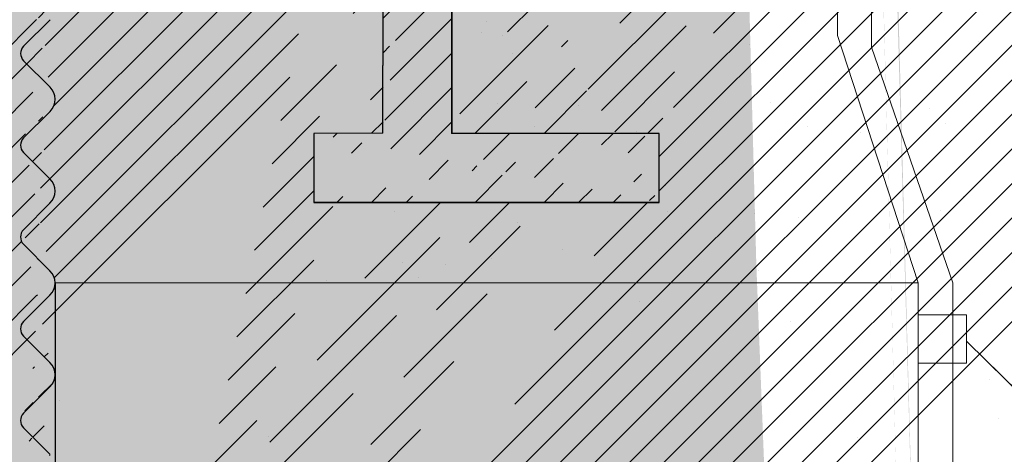
# Model space of a CAD drawing. Units: millimetres. Extents: x 2196 to 2716, y -646 to 1045.
# Drawn here: x 2544 to 2558, y -532 to -526 of the extents above; entities that cross this region are included whole.
import ezdxf

# ---------------------------------------------------------------- set-up
doc = ezdxf.new("R2010")
doc.units = ezdxf.units.MM
for name, color, linetype, lineweight in [('3', 230, 'Continuous', 0), ('en 0.20', 7, 'Continuous', 20), ('lienien', 7, 'Continuous', 13), ('PROFILI', 250, 'Continuous', 20), ('Putznetz', 7, 'Continuous', 5), ('Schrauben F', 254, 'Continuous', 18)]:
    doc.layers.add(name, color=color, linetype=linetype, lineweight=lineweight)

msp = doc.modelspace()

# ---------------------------------------------------------------- hatches: boundary and pattern name
h = msp.add_hatch(color=256)
h.paths.add_polyline_path([(2516.289816112141, 965.8979980327456), (2514.293271535246, 963.9013840528992)], flags=16)
h.paths.add_polyline_path([(2554.712582429774, -538.0122459450388), (2542.98278297618, -538.0122459450389)], flags=16)
edge = h.paths.add_edge_path(flags=17)
edge.add_line((2536.709127014343, -540.0122459450388), (2542.98278297618, -538.0122459450389))
edge.add_line((2502.563472081653, 963.9013840528992), (2496.289816119815, 961.9013840528992))
edge = h.paths.add_edge_path()
edge.add_line((2554.712872908865, -542.0118860629959), (2543.068354206272, -542.0164856113283))
edge.add_line((2543.068354206272, -542.0164856113283), (2536.709127014343, -540.0122459450388))
edge.add_line((2502.563472081653, 963.9013840528992), (2496.289816119815, 961.9013840528992))
edge.add_line((2554.712582429774, -538.0122459450388), (2542.982782976181, -538.0122459450389))
edge.add_line((2514.293271535246, 963.9013840528992), (2516.289816112141, 965.8979980327456))
edge.add_line((2556.709127006668, -536.0156319651924), (2556.709127006668, -544.008140160799))
edge.add_line((2516.289816112141, 957.9054898371389), (2514.293562014338, 959.901743934942))
edge = h.paths.add_edge_path(flags=17)
edge.add_line((2554.712872908865, -542.0118860629959), (2543.068354206272, -542.0164856113283))
edge.add_line((2516.289816112141, 957.9054898371389), (2514.293562014338, 959.901743934942))
edge.add_line((2556.709127006668, -536.0156319651924), (2556.709127006668, -544.008140160799))
edge.add_line((2516.289816112141, 965.8979980327456), (2514.293271535246, 963.9013840528992))
edge.add_line((2542.98278297618, -538.0122459450389), (2554.712582429774, -538.0122459450388))
edge.add_line((2536.709127014343, -540.0122459450388), (2542.98278297618, -538.0122459450389))
edge.add_line((2543.068354206272, -542.0164856113283), (2536.709127014343, -540.0122459450388))
h.paths.add_polyline_path([(2516.289816112141, 957.9054898371389), (2514.293562014338, 959.901743934942)], flags=16)
h.paths.add_polyline_path([(2556.709127006668, -536.0156319651924), (2556.709127006668, -544.008140160799)], flags=16)
edge = h.paths.add_edge_path(flags=17)
edge.add_line((2554.712872908865, -542.0118860629959), (2543.068354206272, -542.0164856113283))
edge.add_line((2516.289816112141, 965.8979980327456), (2514.293271535246, 963.9013840528992))
edge.add_line((2542.98278297618, -538.0122459450389), (2554.712582429774, -538.0122459450388))
edge.add_line((2536.709127014343, -540.0122459450388), (2542.98278297618, -538.0122459450389))
edge.add_line((2543.068354206272, -542.0164856113283), (2536.709127014343, -540.0122459450388))
edge.add_line((2502.649043311744, 959.8971443866096), (2514.293562014338, 959.901743934942))
at = {"layer": 'PROFILI'}
h = msp.add_hatch(dxfattribs=at)
h.set_pattern_fill('JIS_WOOD', color=256, scale=0.5, style=0)
h.set_pattern_definition([(45, (0, 0), (-0.2499999995804921, 0.2499999995804921), [])])
edge = h.paths.add_edge_path()
edge.add_line((2575.711386918009, -479.7129016466292), (2575.711386918009, -514.2176761809242))
edge.add_line((2542.698362972781, -544.2065696880504), (2543.990095083491, -544.2065696880505))
edge.add_line((2548.96296698045, -519.7176761809242), (2544.211387253263, -519.7164140445492))
edge.add_line((2555.207964158802, -519.710784679834), (2549.959010685724, -519.7091719229097))
edge.add_line((2559.211386918009, -514.2176761809242), (2575.711386918009, -514.2176761809242))
edge.add_line((2559.211386918009, -519.7176761809242), (2559.211386918009, -514.2176761809242))
edge.add_arc((2552.957884983168, -523.7102723387927), 0.5, 179.9869580119255, 269.9869580116909)
edge.add_arc((2545.709744253686, -482.7042371381356), 1, 90.00000000022148, 179.9979371554347)
edge.add_arc((2563.712196538979, -486.7042011405722), 1, 90.00000000022148, 180)
edge.add_line((2559.011386024177, -519.7176761809242), (2559.211386918009, -519.7176761809242))
edge.add_line((2562.712196538979, -506.2042011405724), (2564.711386918009, -506.2042011405724))
edge.add_line((2559.009090635556, -512.2029027190033), (2564.711386918009, -512.2029027190033))
edge.add_line((2564.711386918009, -506.2042011405724), (2564.711386918009, -512.2029027190033))
edge.add_line((2563.712196538979, -485.7042011405724), (2564.711386918009, -485.7042011405724))
edge.add_line((2564.711386918009, -481.7042011405724), (2564.711386918009, -485.7042011405724))
edge.add_line((2545.709744253686, -481.7042011405724), (2564.711386918009, -481.7042011405724))
edge.add_line((2558.552839995203, -519.2578011831006), (2559.011386024177, -519.7176761809242))
edge.add_line((2557.010039335171, -515.7499884779686), (2557.01214172815, -516.7028150266565))
edge.add_line((2562.712196538979, -486.7042011405724), (2562.712196538979, -506.2042011405724))
edge.add_line((2544.709744254334, -482.7042011347066), (2544.708520538959, -516.6930569933697))
edge.add_arc((2556.012144839513, -516.7050215000606), 1, 277.5729557706214, 360.1264218016433)
edge.add_line((2542.698362972781, -531.7041998452364), (2542.698362972781, -544.2065696880504))
edge.add_line((2556.710107088083, -515.4499196552551), (2557.009862919547, -515.1503002569602))
edge.add_line((2556.710107088083, -515.4499196552551), (2557.010039335171, -515.7499884779686))
edge.add_line((2544.125960598327, -538.8681449977498), (2543.734353322967, -539.2628759572935))
edge.add_arc((2543.919172287311, -543.9668407640927), 0.25, 286.4806302803198, 404.9869580114822)
edge.add_arc((2557.116337852507, -519.3577871807372), 0.15, 44.75745819121298, 134.7574581907615)
edge.add_line((2557.009862919547, -515.1503002569602), (2557.009092385798, -514.2045321005116))
edge.add_line((2579.010188368742, -471.4153961210909), (2577.88157643729, -469.7192291294941))
edge.add_line((2573.183372736569, -471.4120244852402), (2574.306129573856, -469.7183697945329))
edge.add_line((2571.682875684666, -471.4080180660112), (2570.554898039571, -469.7128043299604))
edge.add_line((2565.207831964526, -472.1230516673863), (2566.801711805684, -469.718717995348))
edge.add_arc((2559.009090635556, -514.2029026671896), 2, 90, 180.0466798564757)
edge.add_arc((2567.329476073772, -470.2183084746719), 0.4996613757379373, 271.1066109105561, 450.0076972308019)
edge.add_line((2566.801711805684, -469.718717995348), (2567.329408948249, -469.7186471034433))
edge.add_arc((2570.033726805151, -470.2121445174005), 0.4996613757379373, 89.96467922560865, 268.2333511147899)
edge.add_line((2570.554898039571, -469.7128043299604), (2570.034034828282, -469.7124832366053))
edge.add_line((2570.018322767473, -470.7115683915072), (2570.681245127376, -471.7078603795012))
edge.add_line((2567.339125935563, -470.717876658779), (2566.6812374885, -471.7102873191507))
edge.add_arc((2574.833893841944, -470.2179602738563), 0.4996613757379373, 271.1066109105561, 450.0076972308019)
edge.add_line((2574.306129573856, -469.7183697945329), (2574.833826716421, -469.7182989026278))
edge.add_arc((2577.360405202869, -470.2185693169342), 0.4996613757379373, 89.96467922560865, 268.2333511147899)
edge.add_arc((2545.708520519951, -516.6930929967982), 1, 179.9979371554347, 269.9823956977587)
edge.add_line((2556.143933350569, -517.696299356342), (2545.708213266923, -517.6930929495966))
edge.add_arc((2579.209938412519, -472.5135211251798), 0.2, 179.9869580110135, 270.0045160494115)
edge.add_arc((2577.80772032424, -472.5127034766977), 0.2, 269.9952392322708, 359.985418443589)
edge.add_arc((2571.885012011959, -472.5080937452396), 0.2, 180.1112476032819, 269.9481020370637)
edge.add_arc((2572.983640834247, -472.509088872848), 0.2, 269.9481020388485, 360.0140021016419)
edge.add_arc((2570.482803630929, -472.5107285833435), 0.2, 269.9827020923509, 360.1112476037249)
edge.add_arc((2566.881055540246, -472.5096411959323), 0.2, 179.9869580110135, 269.9827020903447)
edge.add_line((2549.958180974209, -522.4095894955785), (2549.959010681399, -519.7091859994771))
edge.add_line((2548.959000858989, -527.2060742739136), (2548.96296698045, -519.7176761809242))
edge.add_line((2555.681150650873, -519.2452328157005), (2555.207964158802, -519.710784679834))
edge.add_arc((2555.786349769013, -519.3521571038766), 0.15, 44.75745819089044, 134.5340317002724)
edge.add_line((2556.273399966206, -519.6303126183502), (2555.892863828215, -519.2465410293798))
edge.add_line((2556.59556300293, -519.6629318306791), (2557.010721778009, -519.2512731215347))
edge.add_arc((2556.450791090732, -519.485540706153), 0.2289683769031365, 219.2184689901488, 309.2184689896574)
edge.add_arc((2558.446325936, -519.3634172575969), 0.15, 44.75745819077533, 134.7574581898726)
edge.add_line((2557.603388049699, -519.6359426952099), (2557.222851911709, -519.25217110624))
edge.add_line((2557.956938272533, -519.6374393363858), (2558.340709861503, -519.2569031983949))
edge.add_arc((2557.780863329938, -519.4712907533478), 0.2420903489500821, 222.8534902957491, 316.6614260821934)
edge.add_line((2567.711336986083, -474.7098919626956), (2567.710198857928, -479.7098918331621))
edge.add_line((2573.217721498352, -479.6665260775844), (2573.59996576477, -479.2844557887529))
edge.add_line((2572.62351918066, -479.2842335244763), (2573.005589469492, -479.6664777908959))
edge.add_line((2574.547721463896, -479.6668288196734), (2574.929965730315, -479.2847585308423))
edge.add_line((2573.953519146204, -479.2845362665657), (2574.335589435037, -479.6667805329857))
edge.add_line((2565.207831964526, -472.1230516673863), (2565.20869554362, -478.5502860930019))
edge.add_line((2552.958005259431, -527.2083328827757), (2549.958005520219, -527.2095837751867))
edge.add_line((2549.952228471837, -523.409588166543), (2549.958005520219, -527.2095837751867))
edge.add_line((2552.957780596333, -528.2083328575391), (2552.958005259431, -527.2083328827757))
edge.add_line((2547.957780725867, -528.2071947293839), (2552.957780596333, -528.2083328575391))
edge.add_line((2547.959001487534, -527.2071954745134), (2547.957780725867, -528.2071947293839))
edge.add_line((2548.959000858989, -527.2060742739136), (2547.959001487534, -527.2071954745134))
edge.add_arc((2564.2157165021, -478.4319956745292), 1, 236.9601036028423, 353.2065519696555)
edge.add_line((2559.003481346613, -479.6658727450035), (2559.385725613032, -479.2838024561725))
edge.add_line((2559.739278994466, -479.2838829339858), (2560.121349283297, -479.6661272004044))
edge.add_line((2560.715725578577, -479.2841051982609), (2560.333481312158, -479.6661754870929))
edge.add_line((2582.511791853926, -472.7132608738489), (2579.209954176511, -472.7135211245591))
edge.add_line((2577.88157643729, -469.7192291294941), (2577.360713226, -469.7189080361391))
edge.add_line((2561.06927896001, -479.2841856760751), (2561.451349248841, -479.6664299424938))
edge.add_line((2561.663481277701, -479.6664782291823), (2562.04572554412, -479.2844079403508))
edge.add_line((2562.994166512156, -479.6674665522237), (2563.357134590784, -479.3033599172181))
edge.add_line((2562.399278925554, -479.2844884181645), (2562.782034483297, -479.6674182655347))
edge.add_line((2553.503129856649, -522.4103964168239), (2553.958180870582, -522.4104999981028))
edge.add_arc((2543.856633731952, -543.338459498066), 0.15, 134.9869580109157, 224.986958010013)
edge.add_line((2544.095989216934, -543.7901043122829), (2543.750543574178, -543.444501369152))
edge.add_arc((2543.856936474042, -542.0084595325218), 0.15, 134.9869580109157, 224.986958010013)
edge.add_line((2544.132836127285, -542.8502990514608), (2543.750591860866, -543.2323693402918))
edge.add_line((2544.132916605099, -542.4967456700269), (2543.750846316267, -542.1145014036083))
edge.add_arc((2543.956099675475, -542.6734821218367), 0.25, 314.9869580122468, 404.9869580113487)
edge.add_arc((2543.857239216131, -540.6784595669781), 0.15, 134.9869580109157, 224.986958010013)
edge.add_line((2544.133138869375, -541.520299085917), (2543.750894602956, -541.9023693747481))
edge.add_line((2544.133219347188, -541.1667457044828), (2543.751149058357, -540.7845014380641))
edge.add_arc((2543.956402417564, -541.3434821562926), 0.25, 314.9869580122468, 404.9869580113487)
edge.add_arc((2543.85754195822, -539.3484596014339), 0.15, 145.2108800185694, 224.9869580109618)
edge.add_line((2544.133441611464, -540.1902991203729), (2543.751197345045, -540.5723694092039))
edge.add_line((2544.133522089277, -539.8367457389386), (2543.751451800446, -539.45450147252))
edge.add_arc((2543.956705159654, -540.0134821907484), 0.25, 314.9869580121409, 404.9869580114593)
edge.add_line((2549.952228471837, -523.409588166543), (2552.457953283811, -523.4101585337494))
edge.add_arc((2553.958067057767, -522.910499985149), 0.5, 359.9869580121339, 449.986958011248)
edge.add_arc((2554.207828044377, -523.9605568643544), 0.25, 269.9869580099127, 359.9869580090073)
edge.add_line((2549.958180974209, -522.4095894955785), (2550.913231975188, -522.409806889671))
edge.add_arc((2551.158169561839, -522.45986264504), 0.25, 11.52391704502962, 168.4499989778564)
edge.add_line((2551.403129911053, -522.4099184030006), (2551.613231957054, -522.4099662276126))
edge.add_arc((2551.858169543705, -522.4600219829815), 0.25, 11.52391704502962, 168.4499989778564)
edge.add_line((2552.103129892919, -522.4100777409421), (2552.313231938919, -522.4101255655542))
edge.add_arc((2552.55816952557, -522.4601813209235), 0.25, 11.52391704502962, 168.4499989778564)
edge.add_line((2552.803129874784, -522.4102370788842), (2553.013231920785, -522.4102849034962))
edge.add_arc((2553.258169507435, -522.4603406588651), 0.25, 11.52391704502962, 168.4499989778564)
edge.add_line((2554.207771137969, -524.2105568578781), (2552.957771170353, -524.2102723258395))
edge.add_line((2552.457953283811, -523.4101585337494), (2552.457884996122, -523.710158525977))
edge.add_line((2554.457828037901, -523.9606137707624), (2554.458067044813, -522.9106137979647))
edge.add_line((2544.211386918009, -519.7176761809242), (2544.211269147047, -520.161049912911))
edge.add_line((2544.211269147047, -520.161049912911), (2543.755738386685, -520.6227639925983))
edge.add_line((2558.409279028922, -479.2835801918968), (2558.791349317753, -479.6658244583155))
edge.add_line((2558.055725647489, -479.2834997140822), (2557.673481381069, -479.6655700029141))
edge.add_line((2557.079279063377, -479.2832774498074), (2557.461349352209, -479.6655217162261))
edge.add_line((2538.507755382208, -479.7058268012529), (2538.950415303487, -479.7059275619995))
edge.add_line((2539.435726129871, -479.2792613248316), (2538.950415303487, -479.7059275619995))
edge.add_arc((2540.27743995791, -479.5555441979784), 0.15, 224.9869580102433, 314.9869580093405)
edge.add_line((2539.789279511305, -479.2793418026458), (2540.171349800136, -479.6615860690645))
edge.add_arc((2539.612462581681, -479.4560782544561), 0.25, 44.98695801159285, 134.98695801069)
edge.add_arc((2562.888124641071, -479.5613763944486), 0.15, 224.9869580102433, 314.9869580093405)
edge.add_arc((2561.557439406615, -479.5603880714073), 0.15, 224.9869580102433, 314.9869580093405)
edge.add_arc((2562.22246199593, -479.4612248699743), 0.25, 44.98695801159285, 134.98695801069)
edge.add_arc((2560.227439441071, -479.5600853293183), 0.15, 224.9869580102433, 314.9869580093405)
edge.add_arc((2560.892462030386, -479.4609221278849), 0.25, 44.98695801159285, 134.98695801069)
edge.add_arc((2558.897439475527, -479.5597825872289), 0.15, 224.9869580102433, 314.9869580093405)
edge.add_arc((2559.562462064842, -479.4606193857956), 0.25, 44.98695801159285, 134.98695801069)
edge.add_arc((2557.567439509983, -479.5594798451395), 0.15, 224.9869580102433, 314.9869580093405)
edge.add_arc((2558.232462099298, -479.4603166437062), 0.25, 44.98695801159285, 134.98695801069)
edge.add_arc((2556.237439544439, -479.5591771030502), 0.15, 224.9869580102433, 314.9869580093405)
edge.add_line((2556.725725681944, -479.2831969719937), (2556.343481415525, -479.6652672608247))
edge.add_arc((2556.902462133753, -479.4600139016168), 0.25, 44.98695801159285, 134.98695801069)
edge.add_arc((2554.907439578895, -479.5588743609608), 0.15, 224.9869580102433, 314.9869580093405)
edge.add_line((2555.749279097834, -479.2829747077176), (2556.131349386665, -479.6652189741362))
edge.add_line((2555.3957257164, -479.2828942299043), (2555.013481449981, -479.6649645187354))
edge.add_arc((2555.57246216821, -479.4597111595278), 0.25, 44.98695801159285, 134.98695801069)
edge.add_arc((2553.577439613351, -479.5585716188714), 0.15, 224.9869580102433, 314.9869580093405)
edge.add_line((2554.41927913229, -479.2826719656287), (2554.80134942112, -479.6649162320473))
edge.add_line((2554.065725750856, -479.2825914878149), (2553.683481484437, -479.664661776646))
edge.add_arc((2554.242462202666, -479.4594084174385), 0.25, 44.98695801159285, 134.98695801069)
edge.add_arc((2552.247439647806, -479.5582688767824), 0.15, 224.9869580102433, 314.9869580093405)
edge.add_line((2553.089279166746, -479.2823692235393), (2553.471349455577, -479.6646134899579))
edge.add_line((2552.735725785311, -479.2822887457255), (2552.353481518893, -479.6643590345566))
edge.add_arc((2552.912462237121, -479.4591056753491), 0.25, 44.98695801159285, 134.98695801069)
edge.add_arc((2550.917439682262, -479.5579661346931), 0.15, 224.9869580102433, 314.9869580093405)
edge.add_line((2551.759279201201, -479.2820664814499), (2552.141349490033, -479.6643107478685))
edge.add_line((2551.405725819768, -479.2819860036361), (2551.023481553349, -479.6640562924672))
edge.add_arc((2551.582462271578, -479.4588029332597), 0.25, 44.98695801159285, 134.98695801069)
edge.add_arc((2549.587439716719, -479.5576633926037), 0.15, 224.9869580102433, 314.9869580093405)
edge.add_line((2550.429279235658, -479.2817637393605), (2550.811349524488, -479.6640080057791))
edge.add_line((2550.075725854223, -479.2816832615467), (2549.693481587804, -479.6637535503778))
edge.add_arc((2550.252462306034, -479.4585001911703), 0.25, 44.98695801159285, 134.98695801069)
edge.add_arc((2548.257439751174, -479.5573606505143), 0.15, 224.9869580102433, 314.9869580093405)
edge.add_line((2549.099279270113, -479.2814609972711), (2549.481349558945, -479.6637052636897))
edge.add_line((2548.745725888679, -479.2813805194578), (2548.363481622261, -479.6634508082889))
edge.add_arc((2548.922462340489, -479.4581974490809), 0.25, 44.98695801159285, 134.98695801069)
edge.add_arc((2546.92743978563, -479.5570579084249), 0.15, 224.9869580102433, 314.9869580093405)
edge.add_line((2547.769279304569, -479.2811582551817), (2548.1513495934, -479.6634025216003))
edge.add_line((2547.415725923136, -479.2810777773684), (2547.033481656717, -479.6631480661995))
edge.add_arc((2547.592462374945, -479.457894706992), 0.25, 44.98695801159285, 134.98695801069)
edge.add_arc((2545.597439820086, -479.5567551663355), 0.15, 224.9869580102433, 314.9869580093405)
edge.add_line((2546.439279339025, -479.2808555130928), (2546.821349627856, -479.6630997795114))
edge.add_line((2546.085725957591, -479.280775035279), (2545.703481691172, -479.6628453241101))
edge.add_arc((2546.262462409401, -479.4575919649026), 0.25, 44.98695801159285, 134.98695801069)
edge.add_arc((2544.267439854542, -479.5564524242466), 0.15, 224.9869580102433, 314.9869580093405)
edge.add_line((2545.109279373481, -479.2805527710034), (2545.491349662313, -479.662797037422))
edge.add_line((2544.755725992047, -479.2804722931896), (2544.373481725629, -479.6625425820207))
edge.add_arc((2544.932462443857, -479.4572892228132), 0.25, 44.98695801159285, 134.98695801069)
edge.add_arc((2542.937439888998, -479.5561496821572), 0.15, 224.9869580102433, 314.9869580093405)
edge.add_line((2543.779279407937, -479.280250028914), (2544.161349696768, -479.6624942953326))
edge.add_line((2543.425726026504, -479.2801695511002), (2543.043481760085, -479.6622398399313))
edge.add_arc((2543.602462478313, -479.4569864807238), 0.25, 44.98695801159285, 134.98695801069)
edge.add_arc((2541.607439923454, -479.5558469400678), 0.15, 224.9869580102433, 314.9869580093405)
edge.add_line((2542.449279442393, -479.2799472868246), (2542.831349731224, -479.6621915532432))
edge.add_line((2542.095726060959, -479.2798668090109), (2541.71348179454, -479.6619370978419))
edge.add_arc((2542.272462512769, -479.4566837386344), 0.25, 44.98695801159285, 134.98695801069)
edge.add_line((2541.119279476849, -479.2796445447352), (2541.501349765681, -479.6618888111539))
edge.add_line((2540.765726095415, -479.2795640669219), (2540.383481828997, -479.661634355753))
edge.add_arc((2540.942462547225, -479.456380996545), 0.25, 44.98695801159285, 134.98695801069)
edge.add_line((2566.880995159157, -472.7096411868183), (2570.48274324984, -472.7107285742291))
edge.add_line((2566.6812374885, -471.7102873191507), (2566.681055545427, -472.5095956708069))
edge.add_line((2571.884830853923, -472.7080936631942), (2572.98345967621, -472.7090887908025))
edge.add_line((2578.007923525095, -471.7142851790345), (2578.007720317763, -472.5127543759249))
edge.add_line((2577.345001165191, -470.7179931910409), (2578.007923525095, -471.7142851790345))
edge.add_line((2570.681245127376, -471.7078603795012), (2570.682803253934, -472.5103402561931))
edge.add_line((2571.682875684666, -471.4080180660112), (2571.685012388954, -472.508482072391))
edge.add_line((2574.185655259066, -471.7099286052699), (2574.185475839526, -472.4981506267341))
edge.add_line((2574.361691242421, -472.7124171432051), (2577.80770370603, -472.7127034760078))
edge.add_line((2574.843543703735, -470.7175284579635), (2574.185660099014, -471.7099318137666))
edge.add_line((2573.183372736569, -471.4120244852402), (2573.183640828274, -472.5090399962928))
edge.add_arc((2574.384865441938, -472.5137642890174), 0.2, 175.5224591800512, 263.3461346046375)
edge.add_line((2579.010188368742, -471.4153961210909), (2579.009938417701, -472.5134756000539))
edge.add_line((2538.508435515764, -487.4532449639582), (2538.507755382208, -479.7058268012529))
edge.add_line((2586.213465615303, -465.3605498885968), (2587.286933185334, -464.287570904829))
edge.add_line((2540.499753866283, -525.5935063583902), (2538.966661972293, -523.8283502104027))
edge.add_line((2586.211677945256, -473.2141030757302), (2586.213465615303, -465.3605498885968))
edge.add_line((2587.711336467949, -474.7144444753167), (2587.713669630667, -464.4644447408609))
edge.add_line((2567.711336986083, -474.7098919626956), (2587.711336467949, -474.7144444753167))
edge.add_line((2567.710198857928, -479.7098918331621), (2571.843091969672, -479.7108325855893))
edge.add_line((2538.498363081589, -531.7032438175861), (2542.698362972781, -531.7041998452364))
edge.add_line((2538.498363081589, -531.7032438175861), (2538.50012718023, -523.953244018363))
edge.add_line((2540.498818281038, -529.7036991206619), (2540.499753866283, -525.5935063583902))
edge.add_line((2542.698818224042, -529.7041998970499), (2540.498818281038, -529.7036991206619))
edge.add_line((2542.709744254334, -481.7042011405724), (2542.698818224042, -529.7041998970499))
edge.add_line((2540.509744311329, -481.703700364184), (2542.709744254334, -481.7042011405724))
edge.add_line((2540.509744311329, -481.703700364184), (2540.508808726083, -485.8138931264552))
edge.add_line((2582.512247105188, -470.7132609256623), (2582.511791853926, -472.7132608738489))
edge.add_line((2583.511678015204, -473.2134884865263), (2583.511895409296, -472.2584374855469))
edge.add_line((2586.211677945256, -473.2141030757302), (2583.511678015204, -473.2134884865263))
edge.add_line((2538.97491340142, -487.5783511495238), (2540.508808726083, -485.8138931264552))
edge.add_arc((2538.758435509286, -487.4533018703657), 0.25, 179.9869580105706, 329.986958009091)
edge.add_arc((2538.750127173753, -523.9533009247705), 0.25, 29.98695801214038, 179.9869580106487)
edge.add_arc((2543.85784461061, -538.0188537024453), 0.15, 134.9869580109157, 224.986958010013)
edge.add_line((2544.133824741667, -538.50713983995), (2543.751754452836, -538.1248955735314))
edge.add_arc((2543.957007812043, -538.6838762917598), 0.25, 312.5171719995692, 404.986958011123)
edge.add_arc((2543.858147352699, -536.6888537369011), 0.15, 134.9869580109157, 224.986958010013)
edge.add_line((2544.134047005943, -537.5306932558401), (2543.751802739524, -537.9127635446712))
edge.add_line((2544.134127483756, -537.1771398744063), (2543.752057194925, -536.7948956079872))
edge.add_arc((2543.957310554133, -537.3538763262161), 0.25, 314.9869580122468, 404.9869580113487)
edge.add_arc((2583.012588530681, -469.2133747773375), 0.5, 359.9869580119254, 449.986958011248)
edge.add_arc((2582.212360925776, -470.2131926509257), 0.5, 179.9869580110135, 269.9869580103556)
edge.add_arc((2573.111679627266, -479.5604359198094), 0.15, 224.9869580104643, 314.98695800958)
edge.add_line((2572.269965799227, -479.2841530466635), (2571.843091969672, -479.7108325855893))
edge.add_arc((2572.446702251037, -479.4609699762871), 0.25, 44.98695801181387, 134.9869580109111)
edge.add_arc((2574.44167959281, -479.5607386618988), 0.15, 224.9869580104643, 314.98695800958)
edge.add_arc((2573.77670221658, -479.4612727183764), 0.25, 44.98695801181387, 134.9869580109111)
edge.add_line((2575.283519111749, -479.284839008656), (2575.711386918009, -479.7129016466292))
edge.add_arc((2575.106702182125, -479.4615754604658), 0.25, 44.98695801181387, 134.9869580109111)
edge.add_arc((2543.861174773593, -523.3888540814603), 0.15, 134.9869580109157, 224.986958010013)
edge.add_line((2544.137154904649, -523.8771402189655), (2543.755084615818, -523.4948959525468))
edge.add_arc((2543.861477515682, -522.0588541159161), 0.15, 134.9869580109157, 224.986958010013)
edge.add_line((2544.137377168925, -522.9006936348551), (2543.755132902507, -523.2827639236862))
edge.add_line((2544.137457646739, -522.5471402534213), (2543.755387357908, -522.1648959870026))
edge.add_arc((2543.960640717115, -522.7238767052311), 0.25, 314.9869580122468, 404.9869580113487)
edge.add_arc((2543.861780257771, -520.7288541503724), 0.15, 134.9869580109157, 224.986958010013)
edge.add_line((2544.137679911014, -521.5706936693114), (2543.755435644596, -521.9527639581424))
edge.add_line((2544.137760388828, -521.2171402878771), (2543.755690099997, -520.8348960214585))
edge.add_arc((2543.960943459204, -521.3938767396869), 0.25, 314.9869580122468, 404.9869580113487)
edge.add_line((2544.137074426836, -524.2306936003993), (2543.754830160417, -524.6127638892308))
edge.add_arc((2543.960337975026, -524.0538766707753), 0.25, 314.9869580122468, 404.9869580113487)
edge.add_arc((2543.858450094789, -535.358853771357), 0.15, 134.9869580109157, 224.986958010013)
edge.add_line((2544.134349748032, -536.2006932902959), (2543.752105481613, -536.582763579127))
edge.add_line((2544.134430225845, -535.8471399088621), (2543.752359937015, -535.4648956424435))
edge.add_arc((2543.957613296222, -536.0238763606719), 0.25, 314.9869580122468, 404.9869580113487)
edge.add_arc((2543.858752836878, -534.0288538058128), 0.15, 134.9869580109157, 224.986958010013)
edge.add_line((2544.134652490121, -534.8706933247518), (2543.752408223703, -535.2527636135828))
edge.add_line((2544.134732967935, -534.5171399433179), (2543.752662679104, -534.1348956768993))
edge.add_arc((2543.957916038311, -534.6938763951277), 0.25, 314.9869580122468, 404.9869580113487)
edge.add_arc((2543.859055578967, -532.6988538402691), 0.15, 134.9869580109157, 224.986958010013)
edge.add_line((2544.13495523221, -533.540693359208), (2543.752710965792, -533.9227636480391))
edge.add_line((2544.135035710024, -533.1871399777738), (2543.752965421193, -532.8048957113551))
edge.add_arc((2543.9582187804, -533.3638764295836), 0.25, 314.9869580122468, 404.9869580113487)
edge.add_arc((2543.859358321056, -531.3688538747249), 0.15, 134.9869580109157, 224.986958010013)
edge.add_line((2544.1352579743, -532.2106933936634), (2543.753013707882, -532.5927636824949))
edge.add_line((2544.135338452114, -531.85714001223), (2543.753268163282, -531.4748957458114))
edge.add_arc((2543.95852152249, -532.0338764640398), 0.25, 314.9869580122468, 404.9869580113487)
edge.add_arc((2543.859661063146, -530.0388539091807), 0.15, 134.9869580109157, 224.986958010013)
edge.add_line((2544.135560716389, -530.8806934281197), (2543.75331644997, -531.2627637169508))
edge.add_line((2544.135641194203, -530.5271400466859), (2543.753570905371, -530.1448957802668))
edge.add_arc((2543.958824264579, -530.7038764984957), 0.25, 314.9869580122468, 404.9869580113487)
edge.add_arc((2543.859963805235, -528.7088539436365), 0.15, 134.9869580109157, 224.986958010013)
edge.add_line((2544.135863458479, -529.5506934625755), (2543.75361919206, -529.9327637514066))
edge.add_line((2544.135943936292, -529.1971400811417), (2543.753873647461, -528.8148958147231))
edge.add_arc((2543.959127006668, -529.3738765329515), 0.25, 314.9869580122468, 404.9869580113487)
edge.add_arc((2543.860266547324, -527.3788539780924), 0.15, 134.9869580109157, 224.986958010013)
edge.add_line((2544.136166200568, -528.2206934970313), (2543.753921934149, -528.6027637858624))
edge.add_line((2544.136246678382, -527.8671401155975), (2543.75417638955, -527.4848958491789))
edge.add_arc((2543.959429748758, -528.0438765674073), 0.25, 314.9869580122468, 404.9869580113487)
edge.add_arc((2543.860569289414, -526.0488540125486), 0.15, 134.9869580109157, 224.986958010013)
edge.add_line((2544.136468942657, -526.8906935314876), (2543.754224676238, -527.2727638203187))
edge.add_line((2544.136549420471, -526.5371401500533), (2543.75447913164, -526.1548958836347))
edge.add_arc((2543.959732490847, -526.7138766018631), 0.25, 314.9869580122468, 404.9869580113487)
edge.add_arc((2543.860872031503, -524.7188540470045), 0.15, 134.9869580109157, 224.986958010013)
edge.add_line((2544.136771684747, -525.5606935659434), (2543.754527418328, -525.9427638547745))
edge.add_line((2544.13685216256, -525.2071401845096), (2543.754781873729, -524.8248959180905))
edge.add_arc((2543.960035232936, -525.3838766363194), 0.25, 314.9869580122468, 404.9869580113487)
edge.add_arc((2581.962645464291, -468.9631357769015), 0.25, 89.98695801146951, 179.9869580108051)
edge.add_arc((2583.461951167256, -472.0134771363325), 0.25, 281.5239170453145, 438.4499989781272)
edge.add_line((2583.512006922626, -471.7685395496819), (2583.512054747238, -471.5584375036819))
edge.add_arc((2583.462110505198, -471.3134771544671), 0.25, 281.5239170453145, 438.4499989781272)
edge.add_line((2583.512166260567, -471.0685395678165), (2583.512214085179, -470.8584375218165))
edge.add_arc((2583.46226984314, -470.6134771726022), 0.25, 281.5239170453145, 438.4499989781272)
edge.add_line((2583.51232559851, -470.3685395859511), (2583.512373423122, -470.1584375399511))
edge.add_arc((2583.462429181081, -469.9134771907368), 0.25, 281.5239170453145, 438.4499989781272)
edge.add_line((2581.712645470768, -468.963078870494), (2581.712360938729, -470.213078838111))
edge.add_line((2582.512247105188, -470.7132609256623), (2582.21224711296, -470.713192637973))
edge.add_line((2581.962702370699, -468.7131357833787), (2583.012702343497, -468.7133747902913))
edge.add_line((2583.512484936451, -469.6685396040862), (2583.512588517728, -469.2134885901532))
edge.add_arc((2587.463669637144, -464.4643878344525), 0.25, 359.9869580119254, 494.9869580105795)
edge.add_arc((2563.534187890939, -479.4798595741693), 0.25, 56.96010360391938, 135.0897217578504)
at = {"layer": 'Schrauben F'}
h = msp.add_hatch(color=256, dxfattribs=at)
h.paths.add_polyline_path([(2516.289816112141, 965.8979980327456), (2514.293271535246, 963.9013840528992)], flags=17)
h.paths.add_polyline_path([(2554.712582429774, -538.0122459450388), (2542.98278297618, -538.0122459450389)], flags=17)
edge = h.paths.add_edge_path(flags=17)
edge.add_line((2536.709127014343, -540.0122459450388), (2542.98278297618, -538.0122459450389))
edge.add_line((2502.563472081653, 963.9013840528992), (2496.289816119815, 961.9013840528992))
edge = h.paths.add_edge_path()
edge.add_line((2554.712872908865, -542.0118860629959), (2543.068354206272, -542.0164856113283))
edge.add_line((2543.068354206272, -542.0164856113283), (2536.709127014343, -540.0122459450388))
edge.add_line((2502.563472081653, 963.9013840528992), (2496.289816119815, 961.9013840528992))
edge.add_line((2554.712582429774, -538.0122459450388), (2542.982782976181, -538.0122459450389))
edge.add_line((2514.293271535246, 963.9013840528992), (2516.289816112141, 965.8979980327456))
edge.add_line((2556.709127006668, -536.0156319651924), (2556.709127006668, -544.008140160799))
edge.add_line((2516.289816112141, 957.9054898371389), (2514.293562014338, 959.901743934942))
edge = h.paths.add_edge_path(flags=17)
edge.add_line((2554.712872908865, -542.0118860629959), (2543.068354206272, -542.0164856113283))
edge.add_line((2516.289816112141, 957.9054898371389), (2514.293562014338, 959.901743934942))
edge.add_line((2556.709127006668, -536.0156319651924), (2556.709127006668, -544.008140160799))
edge.add_line((2516.289816112141, 965.8979980327456), (2514.293271535246, 963.9013840528992))
edge.add_line((2542.98278297618, -538.0122459450389), (2554.712582429774, -538.0122459450388))
edge.add_line((2536.709127014343, -540.0122459450388), (2542.98278297618, -538.0122459450389))
edge.add_line((2543.068354206272, -542.0164856113283), (2536.709127014343, -540.0122459450388))
h.paths.add_polyline_path([(2516.289816112141, 957.9054898371389), (2514.293562014338, 959.901743934942)], flags=16)
h.paths.add_polyline_path([(2556.709127006668, -536.0156319651924), (2556.709127006668, -544.008140160799)], flags=16)
edge = h.paths.add_edge_path()
edge.add_line((2554.712872908865, -542.0118860629959), (2543.068354206272, -542.0164856113283))
edge.add_line((2516.289816112141, 965.8979980327456), (2514.293271535246, 963.9013840528992))
edge.add_line((2542.98278297618, -538.0122459450389), (2554.712582429774, -538.0122459450388))
edge.add_line((2536.709127014343, -540.0122459450388), (2542.98278297618, -538.0122459450389))
edge.add_line((2543.068354206272, -542.0164856113283), (2536.709127014343, -540.0122459450388))
edge.add_line((2536.704151307834, -540.0118860629959), (2554.712872908865, -540.0118860629959))
edge.add_line((2496.284840413306, 961.901743934942), (2502.657830207957, 959.8931667047541))
edge.add_line((2502.649043311744, 959.8971443866096), (2514.293562014338, 959.901743934942))
edge.add_line((2537.880308810407, -539.6369348352821), (2537.589209371991, -540.2908300959128))
edge.add_line((2540.211092817722, -538.8938963194653), (2539.343123432795, -540.8436117509525))
edge.add_line((2542.541876825036, -538.1508578036485), (2541.097037493598, -541.3963934059918))
edge.add_line((2544.603743913077, -538.0118860629959), (2542.850951554403, -541.9491750610318))
edge.add_line((2546.603743913077, -538.0118860629959), (2544.823034029144, -542.0118860629959))
edge.add_line((2548.603743913077, -538.0118860629959), (2546.823034029145, -542.0118860629959))
edge.add_line((2550.603743913077, -538.0118860629959), (2548.823034029144, -542.0118860629959))
edge.add_line((2552.603743913077, -538.0118860629959), (2550.823034029145, -542.0118860629959))
edge.add_line((2554.603743913077, -538.0118860629959), (2552.823034029144, -542.0118860629959))
edge.add_line((2514.293562014338, 963.901743934942), (2514.293562014338, 959.901743934942))
h = msp.add_hatch(color=256, dxfattribs=at)
h.paths.add_polyline_path([(2542.98278297618, -538.0122459450389), (2554.712582429774, -538.0122459450388)], flags=0)
edge = h.paths.add_edge_path(flags=17)
edge.add_line((2554.712872908865, -542.0118860629959), (2543.068354206272, -542.0164856113283))
edge.add_line((2502.649043311744, 959.8971443866096), (2514.293562014338, 959.901743934942))
edge = h.paths.add_edge_path(flags=17)
edge.add_line((2554.712872908865, -542.0118860629959), (2543.068354206272, -542.0164856113283))
edge.add_line((2502.649043311744, 959.8971443866096), (2514.293562014338, 959.901743934942))
edge.add_line((2536.704151307834, -540.0118860629959), (2554.712872908865, -540.0118860629959))
edge.add_line((2554.603743913077, -538.0118860629959), (2552.823034029144, -542.0118860629959))
edge.add_line((2552.603743913077, -538.0118860629959), (2550.823034029145, -542.0118860629959))
edge.add_line((2550.603743913077, -538.0118860629959), (2548.823034029144, -542.0118860629959))
edge.add_line((2546.603743913077, -538.0118860629959), (2544.823034029144, -542.0118860629959))
edge.add_line((2548.603743913077, -538.0118860629959), (2546.823034029145, -542.0118860629959))
edge.add_line((2544.603743913077, -538.0118860629959), (2542.850951554403, -541.9491750610318))
edge.add_line((2536.709127014343, -540.0122459450388), (2542.98278297618, -538.0122459450389))
edge.add_line((2542.541876825036, -538.1508578036485), (2541.097037493598, -541.3963934059918))
edge.add_line((2543.068354206272, -542.0164856113283), (2536.709127014343, -540.0122459450388))
edge.add_line((2540.211092817722, -538.8938963194653), (2539.343123432795, -540.8436117509525))
edge.add_line((2537.880308810407, -539.6369348352821), (2537.589209371991, -540.2908300959128))

# ---------------------------------------------------------------- linework, layer by layer
for p, q in [((2549.952233890617, -523.413152502091), (2549.952233890617, -527.2083328827758)), ((2550.45100070616, -525.5803497507419), (2550.45100070616, -525.5803497507419)), ((2550.387224778501, -525.749103324534), (2550.387224778501, -525.749103324534)), ((2550.685086260597, -525.7948496416599), (2550.685086260597, -525.7948496416599)), ((2557.588299077793, -525.8793920049097), (2557.588299077793, -525.8793920049097)), ((2554.263958363206, -525.9217948060516), (2554.263958363206, -525.9217948060516)), ((2550.833823980692, -526.0453759437517), (2550.833823980692, -526.0453759437517)), ((2550.614551877586, -526.7689371185552), (2550.614551877586, -526.7689371185552)), ((2551.789970077541, -526.8072891267927), (2551.789970077541, -526.8072891267927)), ((2554.569513728793, -526.7617511951623), (2554.569513728793, -526.7617511951623)), ((2556.871814333864, -526.8509419214635), (2556.871814333864, -526.8509419214635)), ((2551.150105445677, -527.1101223698554), (2551.150105445677, -527.1101223698554)), ((2555.105067296884, -527.1029364464625), (2555.105067296884, -527.1029364464625)), ((2557.105899888301, -527.0654418123814), (2557.105899888301, -527.0654418123814)), ((2552.958005259431, -527.2083328827758), (2549.952233890617, -527.2083328827758)), ((2552.62667540718, -527.1781262051684), (2552.62667540718, -527.1781262051684)), ((2555.875449216104, -527.1937079301396), (2555.875449216104, -527.1937079301396)), ((2553.054032071502, -527.9655885377496), (2553.054032071502, -527.9655885377496)), ((2557.362772046955, -528.1189762927003), (2557.362772046955, -528.1189762927003)), ((2552.958004826377, -528.2083328575392), (2547.957780725867, -528.2083328575393)), ((2553.288117625939, -528.1800884286675), (2553.288117625939, -528.1800884286675)), ((2549.123136439598, -528.3455751979291), (2549.123136439598, -528.3455751979291)), ((2553.078098290805, -528.3383892745363), (2553.078098290805, -528.3383892745363)), ((2554.343959928006, -528.368860992698), (2554.343959928006, -528.368860992698)), ((2554.97671127133, -528.4331071532067), (2554.97671127133, -528.4331071532067)), ((2557.033060142012, -528.3312033511434), (2557.033060142012, -528.3312033511434)), ((2557.668300642592, -528.3264581915569), (2557.668300642592, -528.3264581915569)), ((2550.913825545492, -528.492442130398), (2550.913825545492, -528.492442130398)), ((2553.944220592695, -528.5690371297846), (2553.944220592695, -528.5690371297846)), ((2553.283174731374, -528.6560654684474), (2553.283174731374, -528.6560654684474)), ((2550.525669138436, -529.019097966869), (2550.525669138436, -529.019097966869)), ((2551.55815981707, -528.8831679902911), (2551.55815981707, -528.8831679902911)), ((2549.236249809141, -529.0802351540354), (2549.236249809141, -529.0802351540354)), ((2549.864623277115, -529.1061263055318), (2549.864623277115, -529.1061263055318)), ((2549.470335363578, -529.2947350449534), (2549.470335363578, -529.2947350449534)), ((2554.393001442882, -529.1925279138004), (2554.393001442882, -529.1925279138004)), ((2544.209127006668, -529.3738765329515), (2544.209346225568, -538.386786888434)), ((2548.139608362811, -529.3332288273755), (2548.139608362811, -529.3332288273755)), ((2552.676450209716, -529.6483862022599), (2552.676450209716, -529.6483862022599)), ((2554.863861912042, -529.9347740322546), (2554.863861912042, -529.9347740322546)), ((2557.748302207392, -530.7735243782031), (2557.748302207392, -530.7735243782031)), ((2544.269578775456, -531.0822984454416), (2544.269578775456, -531.0822984454416)), ((2557.872661224205, -531.3400692971206), (2557.872661224205, -531.3400692971206)), ((2547.302795929323, -531.6027538712312), (2547.302795929323, -531.6027538712312)), ((2555.826566891546, -531.6094427263148), (2555.826566891546, -531.6094427263148))]:
    msp.add_line(p, q)
at = {"color": 0, "linetype": 'ByBlock', "lineweight": 20}
msp.add_line((2544.209127006668, -529.3738765329516), (2556.709127006668, -529.3738765329516), dxfattribs=at)
at = {"lineweight": -3}
for p in [(2557.409127006667, -530.215630815083), (2557.79378376186, -530.5958597321609)]:
    msp.add_line(p, (2568.030296596242, -540.7145386247736), dxfattribs=at)
at = {"layer": '3', "color": 0, "linetype": 'ByBlock', "lineweight": 30}
for p, q in [((2548.959000858989, -527.2060742739136), (2548.96296698045, -519.7176761809242)), ((2548.959000858989, -527.2060742739136), (2548.96296698045, -519.7176761809242)), ((2549.952228471837, -523.409588166543), (2549.958005520219, -527.2095837751867)), ((2549.952228471837, -523.409588166543), (2549.958005520219, -527.2095837751867)), ((2544.136771684747, -525.5606935659434), (2543.754527418328, -525.9427638547745)), ((2544.136771684747, -525.5606935659434), (2543.754527418328, -525.9427638547745)), ((2544.136549420471, -526.5371401500533), (2543.75447913164, -526.1548958836347)), ((2544.136549420471, -526.5371401500533), (2543.75447913164, -526.1548958836347)), ((2544.136468942657, -526.8906935314876), (2543.754224676238, -527.2727638203187)), ((2544.136468942657, -526.8906935314876), (2543.754224676238, -527.2727638203187)), ((2547.959001487534, -527.2071954745134), (2547.957780725867, -528.2071947293839)), ((2547.959001487534, -527.2071954745134), (2547.957780725867, -528.2071947293839)), ((2548.959000858989, -527.2060742739136), (2547.959001487534, -527.2071954745134)), ((2548.959000858989, -527.2060742739136), (2547.959001487534, -527.2071954745134)), ((2552.958005259431, -527.2083328827757), (2549.958005520219, -527.2095837751867)), ((2552.958005259431, -527.2083328827757), (2549.958005520219, -527.2095837751867)), ((2552.957780596333, -528.2083328575391), (2552.958005259431, -527.2083328827757)), ((2552.957780596333, -528.2083328575391), (2552.958005259431, -527.2083328827757)), ((2544.136246678382, -527.8671401155975), (2543.75417638955, -527.4848958491789)), ((2544.136246678382, -527.8671401155975), (2543.75417638955, -527.4848958491789)), ((2544.136166200568, -528.2206934970313), (2543.753921934149, -528.6027637858624)), ((2544.136166200568, -528.2206934970313), (2543.753921934149, -528.6027637858624)), ((2547.957780725867, -528.2071947293839), (2552.957780596333, -528.2083328575391)), ((2547.957780725867, -528.2071947293839), (2552.957780596333, -528.2083328575391)), ((2544.135943936292, -529.1971400811417), (2543.753873647461, -528.8148958147231)), ((2544.135943936292, -529.1971400811417), (2543.753873647461, -528.8148958147231)), ((2544.135863458479, -529.5506934625755), (2543.75361919206, -529.9327637514066)), ((2544.135863458479, -529.5506934625755), (2543.75361919206, -529.9327637514066)), ((2544.135641194203, -530.5271400466859), (2543.753570905371, -530.1448957802668)), ((2544.135641194203, -530.5271400466859), (2543.753570905371, -530.1448957802668)), ((2544.135560716389, -530.8806934281197), (2543.75331644997, -531.2627637169508)), ((2544.135560716389, -530.8806934281197), (2543.75331644997, -531.2627637169508)), ((2544.135338452114, -531.85714001223), (2543.753268163282, -531.4748957458114)), ((2544.135338452114, -531.85714001223), (2543.753268163282, -531.4748957458114))]:
    msp.add_line(p, q, dxfattribs=at)
at = {"layer": '3', "color": 7, "linetype": 'Continuous'}
for p, q in [((2548.959000858989, -527.2060742739137), (2548.96296698045, -519.7176761809243)), ((2547.959001487534, -527.2071954745135), (2547.957780725867, -528.207194729384)), ((2548.959000858989, -527.2060742739137), (2547.959001487534, -527.2071954745135)), ((2552.957780596333, -528.2083328575392), (2552.958005259431, -527.2083328827758))]:
    msp.add_line(p, q, dxfattribs=at)
at = {"layer": '3', "color": 7, "linetype": 'Continuous', "lineweight": 0}
for p, q in [((2544.136771684747, -525.5606935659436), (2543.754527418328, -525.9427638547746)), ((2544.136549420471, -526.5371401500535), (2543.75447913164, -526.1548958836348)), ((2544.136468942657, -526.8906935314877), (2543.754224676238, -527.2727638203188)), ((2544.136246678382, -527.8671401155976), (2543.75417638955, -527.484895849179)), ((2544.136166200568, -528.2206934970314), (2543.753921934149, -528.6027637858625)), ((2544.135943936292, -529.1971400811418), (2543.753873647461, -528.8148958147232)), ((2544.135863458479, -529.5506934625756), (2543.75361919206, -529.9327637514067)), ((2544.135641194203, -530.527140046686), (2543.753570905371, -530.1448957802669)), ((2544.135560716389, -530.8806934281198), (2543.75331644997, -531.2627637169509)), ((2544.135338452114, -531.8571400122302), (2543.753268163282, -531.4748957458115))]:
    msp.add_line(p, q, dxfattribs=at)
at = {"layer": '3', "color": 0, "linetype": 'ByBlock', "lineweight": 30}
for centre, radius, start, end in [((2543.860569289414, -526.0488540125486), 0.15, 134.9869580109157, 224.986958010013), ((2543.860569289414, -526.0488540125486), 0.15, 134.9869580109157, 224.986958010013), ((2543.959732490847, -526.7138766018631), 0.25, 314.9869580122468, 44.98695801134871), ((2543.959732490847, -526.7138766018631), 0.25, 314.9869580122468, 44.98695801134871), ((2543.860266547324, -527.3788539780924), 0.15, 134.9869580109157, 224.986958010013), ((2543.860266547324, -527.3788539780924), 0.15, 134.9869580109157, 224.986958010013), ((2543.959429748758, -528.0438765674073), 0.25, 314.9869580122468, 44.98695801134871), ((2543.959429748758, -528.0438765674073), 0.25, 314.9869580122468, 44.98695801134871), ((2543.859963805235, -528.7088539436365), 0.15, 134.9869580109157, 224.986958010013), ((2543.859963805235, -528.7088539436365), 0.15, 134.9869580109157, 224.986958010013), ((2543.959127006668, -529.3738765329515), 0.25, 314.9869580122468, 44.98695801134871), ((2543.959127006668, -529.3738765329515), 0.25, 314.9869580122468, 44.98695801134871), ((2543.859661063146, -530.0388539091807), 0.15, 134.9869580109157, 224.986958010013), ((2543.859661063146, -530.0388539091807), 0.15, 134.9869580109157, 224.986958010013), ((2543.958824264579, -530.7038764984957), 0.25, 314.9869580122468, 44.98695801134871), ((2543.958824264579, -530.7038764984957), 0.25, 314.9869580122468, 44.98695801134871), ((2543.859358321056, -531.3688538747249), 0.15, 134.9869580109157, 224.986958010013), ((2543.859358321056, -531.3688538747249), 0.15, 134.9869580109157, 224.986958010013)]:
    msp.add_arc(centre, radius, start, end, dxfattribs=at)
at = {"layer": '3', "color": 7, "linetype": 'Continuous', "lineweight": 0}
for centre, radius, start, end in [((2543.860569289414, -526.0488540125488), 0.15, 134.9869580109157, 224.986958010013), ((2543.959732490847, -526.7138766018633), 0.25, 314.9869580122468, 44.98695801134871), ((2543.860266547324, -527.3788539780925), 0.15, 134.9869580109157, 224.986958010013), ((2543.959429748758, -528.0438765674074), 0.25, 314.9869580122468, 44.98695801134871), ((2543.859963805235, -528.7088539436367), 0.15, 134.9869580109157, 224.986958010013), ((2543.959127006668, -529.3738765329516), 0.25, 314.9869580122468, 44.98695801134871), ((2543.859661063146, -530.0388539091808), 0.15, 134.9869580109157, 224.986958010013), ((2543.958824264579, -530.7038764984958), 0.25, 314.9869580122468, 44.98695801134871), ((2543.859358321056, -531.368853874725), 0.15, 134.9869580109157, 224.986958010013)]:
    msp.add_arc(centre, radius, start, end, dxfattribs=at)
at = {"layer": 'en 0.20'}
msp.add_line((2556.709127006668, -529.3738765329516), (2556.709127006668, -553.4795625206621), dxfattribs=at)
at = {"layer": 'lienien', "color": 0, "linetype": 'ByBlock', "lineweight": 20}
for p, q in [((2555.539052193322, -525.7902756004285), (2555.539052193323, -521.0566081305496)), ((2556.03336913383, -521.0547663887542), (2556.03336913383, -525.9582105021539)), ((2555.539052193322, -525.7902756004297), (2556.709127006668, -529.3738765329516)), ((2556.03336913383, -525.9582105021539), (2557.209127006668, -529.3738765329516)), ((2557.209127006668, -529.3738765329516), (2557.209127006668, -553.3743070412696))]:
    msp.add_line(p, q, dxfattribs=at)
at = {"layer": 'Putznetz', "color": 0, "linetype": 'ByBlock', "lineweight": 20}
for p, q in [((2556.709127006668, -530.4354018980051), (2556.709127006668, -529.8354018980052)), ((2556.709127006668, -530.535401898005), (2556.709127006668, -529.8354018980052)), ((2556.709127006668, -529.8354018980052), (2557.409127006667, -529.8354018980052)), ((2557.409127006667, -529.8354018980052), (2557.409127006667, -530.535401898005)), ((2557.409127006667, -530.535401898005), (2556.709127006668, -530.535401898005)), ((2556.709127006668, -530.535401898005), (2556.709127006668, -530.535401898005))]:
    msp.add_line(p, q, dxfattribs=at)

doc.saveas('drawing.dxf')
